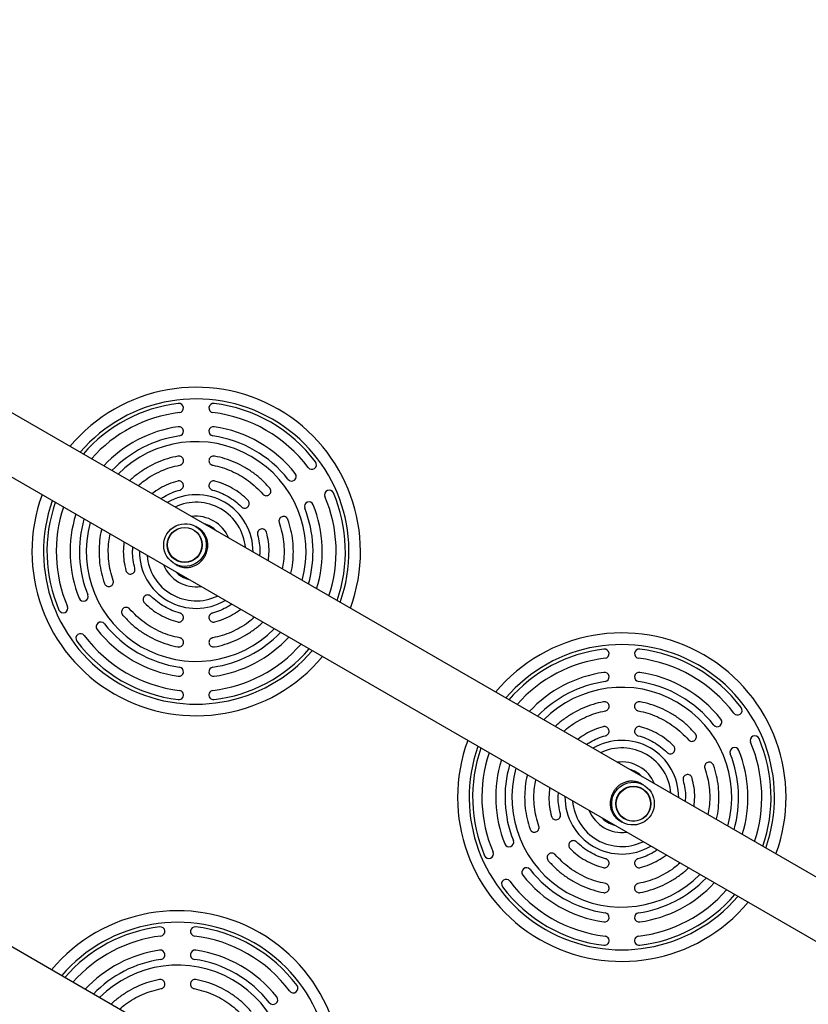
# Model space of a CAD drawing. Units: millimetres. Extents: x 0 to 15298, y 0 to 13105.
# Drawn here: x 11688 to 12370, y 7132 to 7984 of the extents above; entities that cross this region are included whole.
import ezdxf

# ---------------------------------------------------------------- set-up
doc = ezdxf.new("R2010")
doc.units = ezdxf.units.MM

msp = doc.modelspace()

# ---------------------------------------------------------------- linework, layer by layer
at = {"color": 7, "linetype": 'Continuous', "lineweight": 25, "ltscale": 60}
for p, q in [((12981.38, 6893.13), (11092.79, 7983.51)), ((11068.64, 7941.68), (12957.23, 6851.3)), ((12781.38, 6546.72), (10892.79, 7637.1)), ((11842.46, 7544.16), (11840.62, 7545.22)), ((11838.65, 7542.55), (11838.65, 7542.55)), ((11822.12, 7513.18), (11823.96, 7512.11)), ((11823.45, 7516.22), (11823.45, 7516.22)), ((12227.89, 7321.63), (12226.05, 7322.69)), ((12226.57, 7318.58), (12226.56, 7318.58)), ((12207.55, 7290.65), (12209.39, 7289.59)), ((12211.36, 7292.26), (12211.37, 7292.26))]:
    msp.add_line(p, q, dxfattribs=at)
at = {"color": 7, "linetype": 'Continuous', "lineweight": 25, "ltscale": 60, "flags": 128}
for points in [[(11840.62, 7545.22), (11842.75, 7543.78), (11844.66, 7542.06), (11846.31, 7540.09), (11847.67, 7537.9), (11848.71, 7535.55), (11849.42, 7533.07), (11849.77, 7530.52), (11849.76, 7527.94), (11849.4, 7525.39), (11848.69, 7522.91), (11847.64, 7520.55), (11846.27, 7518.36), (11844.61, 7516.39), (11842.7, 7514.66), (11840.56, 7513.21), (11838.25, 7512.08), (11835.8, 7511.27), (11833.27, 7510.82), (11830.69, 7510.73), (11828.14, 7510.99), (11825.64, 7511.61), (11823.26, 7512.57), (11821.03, 7513.86), (11819.01, 7515.44), (11817.23, 7517.29), (11815.72, 7519.37), (11814.51, 7521.65), (11813.64, 7524.07), (11813.11, 7526.59), (11812.94, 7529.16), (11813.12, 7531.73), (11813.66, 7534.26), (11814.54, 7536.68), (11815.76, 7538.96), (11817.27, 7541.05), (11819.06, 7542.91), (11821.09, 7544.5), (11823.32, 7545.79), (11825.71, 7546.76), (11828.21, 7547.39), (11830.77, 7547.66), (11833.34, 7547.58), (11835.87, 7547.14), (11838.31, 7546.34), (11840.62, 7545.22)], [(12209.39, 7289.59), (12207.26, 7291.02), (12205.35, 7292.74), (12203.7, 7294.72), (12202.35, 7296.9), (12201.3, 7299.25), (12200.6, 7301.73), (12200.25, 7304.28), (12200.25, 7306.86), (12200.61, 7309.41), (12201.33, 7311.89), (12202.38, 7314.25), (12203.75, 7316.44), (12205.4, 7318.42), (12207.32, 7320.15), (12209.45, 7321.59), (12211.77, 7322.73), (12214.22, 7323.53), (12216.75, 7323.98), (12219.32, 7324.08), (12221.88, 7323.81), (12224.37, 7323.19), (12226.76, 7322.23), (12228.98, 7320.95), (12231.01, 7319.36), (12232.79, 7317.51), (12234.3, 7315.43), (12235.5, 7313.16), (12236.38, 7310.74), (12236.91, 7308.21), (12237.08, 7305.64), (12236.9, 7303.07), (12236.36, 7300.55), (12235.47, 7298.12), (12234.26, 7295.84), (12232.74, 7293.76), (12230.95, 7291.9), (12228.92, 7290.31), (12226.69, 7289.01), (12224.31, 7288.04), (12221.81, 7287.41), (12219.25, 7287.14), (12216.68, 7287.23), (12214.15, 7287.67), (12211.7, 7288.46), (12209.39, 7289.59)]]:
    msp.add_lwpolyline(points, dxfattribs=at)
at = {"color": 7, "linetype": 'Continuous', "lineweight": 25, "ltscale": 3600}
for centre, radius in [((11831.08, 7529.33), 15.18), ((11831.07, 7529.43), 14.95), ((12218.94, 7305.48), 15.18), ((12218.95, 7305.38), 14.95)]:
    msp.add_circle(centre, radius, dxfattribs=at)
for centre, radius, start, end in [((11841.03, 7523.62), 142, 339.79191, 140.20809), ((11841.03, 7523.62), 129, 96.8921, 139.21003), ((11826.03, 7647.72), 4, 276.8921, 96.8921), ((11856.03, 7647.72), 4, 83.1079, 263.1079), ((11841.03, 7523.62), 129, 36.8921, 83.1079), ((11841.03, 7523.62), 121, 96.8921, 138.4872), ((11841.03, 7523.62), 121, 36.8921, 83.1079), ((11841.03, 7523.62), 109, 98.21321, 137.19935), ((11826.03, 7627.54), 4, 278.21321, 98.21321), ((11856.03, 7627.54), 4, 81.78679, 261.78679), ((11841.03, 7523.62), 109, 38.21321, 81.78679), ((11841.03, 7523.62), 101, 98.21321, 136.16605), ((11841.03, 7523.62), 101, 38.21321, 81.78679), ((11841.03, 7523.62), 95, 60, 135.27319), ((11841.03, 7523.62), 95, 344.72681, 60), ((11941, 7598.66), 4, 216.8921, 36.8921), ((11923.53, 7588.57), 4, 218.21321, 38.21321), ((11841.03, 7523.62), 142, 159.79191, 240), ((11956, 7572.68), 4, 23.1079, 203.1079), ((11841.03, 7523.62), 121, 341.5128, 23.1079), ((11841.03, 7523.62), 129, 340.78997, 23.1079), ((11841.03, 7523.62), 129, 160.78997, 203.1079), ((11841.03, 7523.62), 121, 161.5128, 203.1079), ((11938.53, 7562.59), 4, 21.78679, 201.78679), ((11841.03, 7523.62), 101, 343.83395, 21.78679), ((11841.03, 7523.62), 109, 342.80065, 21.78679), ((11841.03, 7523.62), 109, 162.80065, 201.78679), ((11841.03, 7523.62), 101, 163.83395, 201.78679), ((11841.03, 7523.62), 95, 164.72681, 315.27319), ((11841.03, 7523.62), 25, 45.01643, 74.98357), ((11841.03, 7523.62), 25, 225.01643, 254.98357), ((11743.53, 7484.65), 4, 201.78679, 21.78679), ((11726.06, 7474.56), 4, 203.1079, 23.1079), ((11758.53, 7458.67), 4, 38.21321, 218.21321), ((11841.03, 7523.62), 101, 218.21321, 261.78679), ((11741.06, 7448.58), 4, 36.8921, 216.8921), ((11841.03, 7523.62), 121, 216.8921, 263.1079), ((11841.03, 7523.62), 109, 218.21321, 261.78679), ((11841.03, 7523.62), 101, 278.21321, 316.16605), ((12208.99, 7311.18), 142, 60, 140.20809), ((11841.03, 7523.62), 129, 216.8921, 263.1079), ((11841.03, 7523.62), 121, 276.8921, 318.4872), ((11841.03, 7523.62), 109, 278.21321, 317.19935), ((11841.03, 7523.62), 129, 276.8921, 319.21003), ((12208.99, 7311.18), 129, 96.8921, 139.21003), ((12193.99, 7435.28), 4, 276.8921, 96.8921), ((12223.99, 7435.28), 4, 83.1079, 263.1079), ((12208.99, 7311.18), 129, 36.8921, 83.1079), ((12208.99, 7311.18), 142, 339.79191, 60), ((11841.03, 7523.62), 142, 240, 320.20809), ((12208.99, 7311.18), 121, 96.8921, 138.4872), ((12208.99, 7311.18), 121, 36.8921, 83.1079), ((11826.03, 7419.7), 4, 261.78679, 81.78679), ((11856.03, 7419.7), 4, 98.21321, 278.21321), ((12208.99, 7311.18), 109, 98.21321, 137.19935), ((12193.99, 7415.1), 4, 278.21321, 98.21321), ((12223.99, 7415.1), 4, 81.78679, 261.78679), ((12208.99, 7311.18), 109, 38.21321, 81.78679), ((12208.99, 7311.18), 101, 98.21321, 136.16605), ((12208.99, 7311.18), 101, 38.21321, 81.78679), ((11826.03, 7399.53), 4, 263.1079, 83.1079), ((11856.03, 7399.53), 4, 96.8921, 276.8921), ((12208.99, 7311.18), 95, 344.72681, 135.27319), ((12308.96, 7386.22), 4, 216.8921, 36.8921), ((12291.49, 7376.13), 4, 218.21321, 38.21321), ((12208.99, 7311.18), 142, 159.79191, 320.20809), ((12323.96, 7360.24), 4, 23.1079, 203.1079), ((12208.99, 7311.18), 121, 341.5128, 23.1079), ((12208.99, 7311.18), 129, 340.78997, 23.1079), ((12208.99, 7311.18), 129, 160.78997, 203.1079), ((12208.99, 7311.18), 121, 161.5128, 203.1079), ((12306.49, 7350.15), 4, 21.78679, 201.78679), ((12208.99, 7311.18), 101, 343.83395, 21.78679), ((12208.99, 7311.18), 109, 342.80065, 21.78679), ((12208.99, 7311.18), 109, 162.80065, 201.78679), ((12208.99, 7311.18), 101, 163.83395, 201.78679), ((12208.99, 7311.18), 95, 164.72681, 240), ((12208.99, 7311.18), 25, 45.01643, 74.98357), ((12208.99, 7311.18), 25, 225.01643, 254.98357), ((12111.49, 7272.21), 4, 201.78679, 21.78679), ((12094.02, 7262.12), 4, 203.1079, 23.1079), ((12126.49, 7246.23), 4, 38.21321, 218.21321), ((12208.99, 7311.18), 101, 218.21321, 261.78679), ((12109.02, 7236.14), 4, 36.8921, 216.8921), ((12208.99, 7311.18), 121, 216.8921, 263.1079), ((12208.99, 7311.18), 109, 218.21321, 261.78679), ((12208.99, 7311.18), 95, 240, 315.27319), ((12208.99, 7311.18), 101, 278.21321, 316.16605), ((12208.99, 7311.18), 109, 278.21321, 317.19935), ((12208.99, 7311.18), 129, 216.8921, 263.1079), ((12208.99, 7311.18), 121, 276.8921, 318.4872), ((12208.99, 7311.18), 129, 276.8921, 319.21003), ((11825.01, 7070.99), 142, 339.79191, 140.20809), ((12193.99, 7207.26), 4, 261.78679, 81.78679), ((12223.99, 7207.26), 4, 98.21321, 278.21321), ((11825.01, 7070.99), 129, 96.8921, 139.21003), ((11810.01, 7195.09), 4, 276.8921, 96.8921), ((11840.01, 7195.09), 4, 83.1079, 263.1079), ((11825.01, 7070.99), 129, 36.8921, 83.1079), ((11825.01, 7070.99), 121, 96.8921, 138.4872), ((11825.01, 7070.99), 121, 36.8921, 83.1079), ((12193.99, 7187.09), 4, 263.1079, 83.1079), ((12223.99, 7187.09), 4, 96.8921, 276.8921), ((11825.01, 7070.99), 109, 98.21321, 137.19935), ((11810.01, 7174.91), 4, 278.21321, 98.21321), ((11840.01, 7174.91), 4, 81.78679, 261.78679), ((11825.01, 7070.99), 109, 38.21321, 81.78679), ((11825.01, 7070.99), 101, 98.21321, 136.16605), ((11825.01, 7070.99), 101, 38.21321, 81.78679), ((11825.01, 7070.99), 95, 60, 135.27319), ((11825.01, 7070.99), 95, 344.72681, 60), ((11924.98, 7146.03), 4, 216.8921, 36.8921), ((11907.51, 7135.94), 4, 218.21321, 38.21321)]:
    msp.add_arc(centre, radius, start, end, dxfattribs=at)
at = {"color": 8, "linetype": 'Continuous', "lineweight": 25, "ltscale": 3600}
for centre, radius, start, end in [((11841.03, 7523.62), 132, 340.5419, 139.4581), ((11841.03, 7523.62), 49.16, 60, 120.57878), ((11841.03, 7523.62), 132, 160.5419, 240), ((11841.03, 7523.62), 42.64, 60, 115.50099), ((11841.03, 7523.62), 49.16, 359.42122, 60), ((11841.03, 7523.62), 30.47, 22.42152, 97.57848), ((11841.03, 7523.62), 42.64, 4.49901, 60), ((11841.03, 7523.62), 49.16, 179.42122, 300.57878), ((11841.03, 7523.62), 42.64, 184.49901, 295.50099), ((11841.03, 7523.62), 30.47, 202.42152, 240), ((11841.03, 7523.62), 30.47, 240, 277.57848), ((12208.99, 7311.18), 132, 60, 139.4581), ((11841.03, 7523.62), 132, 240, 319.4581), ((12208.99, 7311.18), 132, 340.5419, 60), ((12208.99, 7311.18), 49.16, 359.42122, 120.57878), ((12208.99, 7311.18), 132, 160.5419, 319.4581), ((12208.99, 7311.18), 42.64, 4.49901, 115.50099), ((12208.99, 7311.18), 30.47, 60, 97.57848), ((12208.99, 7311.18), 30.47, 22.42152, 60), ((12208.99, 7311.18), 49.16, 179.42122, 240), ((12208.99, 7311.18), 42.64, 184.49901, 240), ((12208.99, 7311.18), 30.47, 202.42152, 277.57848), ((12208.99, 7311.18), 42.64, 240, 295.50099), ((12208.99, 7311.18), 49.16, 240, 300.57878), ((11825.01, 7070.99), 132, 340.5419, 139.4581)]:
    msp.add_arc(centre, radius, start, end, dxfattribs=at)
at = {"color": 7, "linetype": 'Continuous', "lineweight": 25, "ltscale": 60}
for points, knots in [([(11825.28, 7606.13), (11822.23, 7605.45), (11816.12, 7604.08), (11807.33, 7600.74), (11798.93, 7596.54), (11791.13, 7591.32), (11785.96, 7587.34), (11783.63, 7584.92), (11783.46, 7584.74)], [0, 0, 0, 0, 0.196986, 0.393971, 0.590957, 0.787943, 0.984928, 1, 1, 1, 1]), ([(11826.78, 7598.27), (11827.04, 7598.34), (11827.55, 7598.47), (11828.48, 7598.97), (11829.44, 7599.91), (11830.04, 7601.39), (11830.06, 7602.97), (11829.46, 7604.44), (11828.36, 7605.59), (11827.12, 7606.11), (11826.07, 7606.23), (11825.54, 7606.17), (11825.28, 7606.13)], [0, 0, 0, 0, 0.062971, 0.125574, 0.250505, 0.375616, 0.500189, 0.625008, 0.749702, 0.874195, 0.936946, 1, 1, 1, 1]), ([(11856.78, 7606.13), (11856.52, 7606.17), (11855.99, 7606.23), (11854.94, 7606.11), (11853.7, 7605.59), (11852.6, 7604.44), (11852, 7602.97), (11852.02, 7601.38), (11852.62, 7599.91), (11853.58, 7598.98), (11854.51, 7598.47), (11855.02, 7598.34), (11855.28, 7598.27)], [0, 0, 0, 0, 0.062975, 0.125584, 0.250515, 0.375618, 0.500184, 0.625002, 0.749703, 0.874204, 0.936951, 1, 1, 1, 1]), ([(11790.77, 7580.53), (11792.46, 7581.99), (11796.3, 7585.29), (11802.96, 7589.57), (11810.54, 7593.4), (11818.5, 7596.41), (11824.02, 7597.65), (11826.78, 7598.27)], [0, 0, 0, 0, 0.164907, 0.37368, 0.582453, 0.791227, 1, 1, 1, 1]), ([(11825.01, 7584.55), (11822.34, 7583.73), (11816.98, 7582.09), (11809.47, 7578.4), (11804.95, 7575.2), (11802.72, 7573.62)], [0, 0, 0, 0, 0.335996, 0.671991, 1, 1, 1, 1]), ([(11827.05, 7576.81), (11827.3, 7576.9), (11827.8, 7577.06), (11828.7, 7577.63), (11829.59, 7578.63), (11830.09, 7580.14), (11830, 7581.73), (11829.3, 7583.15), (11828.12, 7584.22), (11826.85, 7584.65), (11825.79, 7584.71), (11825.27, 7584.6), (11825.01, 7584.55)], [0, 0, 0, 0, 0.0629696, 0.125571, 0.2505025, 0.3756159, 0.5001898, 0.6250096, 0.7497023, 0.8741944, 0.9369454, 1, 1, 1, 1]), ([(11857.05, 7584.55), (11856.79, 7584.6), (11856.27, 7584.71), (11855.21, 7584.65), (11853.94, 7584.22), (11852.76, 7583.15), (11852.06, 7581.72), (11851.97, 7580.14), (11852.47, 7578.63), (11853.36, 7577.63), (11854.26, 7577.06), (11854.76, 7576.9), (11855.01, 7576.81)], [0, 0, 0, 0, 0.062976, 0.125586, 0.250517, 0.375618, 0.500183, 0.624999, 0.749703, 0.874205, 0.936952, 1, 1, 1, 1]), ([(11898.55, 7573.29), (11898.74, 7573.1), (11899.11, 7572.72), (11900.01, 7572.17), (11901.3, 7571.8), (11902.88, 7572.02), (11904.27, 7572.8), (11905.23, 7574.05), (11905.68, 7575.58), (11905.51, 7576.91), (11905.09, 7577.88), (11904.77, 7578.31), (11904.61, 7578.52)], [0, 0, 0, 0, 0.062971, 0.125574, 0.250505, 0.375616, 0.500189, 0.625008, 0.749702, 0.874195, 0.936946, 1, 1, 1, 1]), ([(11810.43, 7569.18), (11811.45, 7569.89), (11814.47, 7572), (11820.05, 7574.65), (11824.71, 7576.09), (11827.05, 7576.81)], [0, 0, 0, 0, 0.203082, 0.601541, 1, 1, 1, 1]), ([(11880.1, 7562.33), (11880.3, 7562.15), (11880.7, 7561.8), (11881.63, 7561.31), (11882.95, 7561.04), (11884.51, 7561.36), (11885.83, 7562.23), (11886.72, 7563.54), (11887.05, 7565.1), (11886.79, 7566.42), (11886.31, 7567.36), (11885.96, 7567.76), (11885.79, 7567.96)], [0, 0, 0, 0, 0.06297, 0.125571, 0.250502, 0.375616, 0.50019, 0.62501, 0.749702, 0.874194, 0.936945, 1, 1, 1, 1]), ([(11920.36, 7551.24), (11920.26, 7551.48), (11920.06, 7551.97), (11919.42, 7552.82), (11918.35, 7553.63), (11916.8, 7554.01), (11915.23, 7553.8), (11913.87, 7552.99), (11912.89, 7551.73), (11912.56, 7550.43), (11912.59, 7549.37), (11912.73, 7548.86), (11912.8, 7548.61)], [0, 0, 0, 0, 0.062975, 0.125584, 0.250515, 0.375618, 0.500184, 0.625002, 0.749703, 0.874204, 0.936951, 1, 1, 1, 1]), ([(11824.01, 7512.09), (11824.62, 7511.76), (11825.87, 7511.1), (11828, 7510.34), (11830.35, 7509.83), (11833.12, 7509.68), (11836.13, 7510.02), (11839.1, 7510.95), (11841.79, 7512.33), (11844.01, 7513.92), (11845.94, 7515.78), (11847.55, 7517.78), (11848.91, 7520.01), (11849.95, 7522.34), (11850.66, 7524.71), (11851.07, 7527.1), (11851.17, 7529.54), (11850.94, 7532.12), (11850.3, 7534.75), (11849.25, 7537.23), (11847.85, 7539.46), (11846.33, 7541.25), (11844.66, 7542.71), (11843.42, 7543.62), (11842.65, 7544.03), (11842.5, 7544.11)], [0, 0, 0, 0, 0.034191, 0.0694772, 0.1153238, 0.1624408, 0.2236141, 0.2865527, 0.3360069, 0.3867589, 0.428356, 0.47111, 0.5127386, 0.5557108, 0.5954275, 0.636108, 0.6798924, 0.7245637, 0.7773137, 0.8311879, 0.8770591, 0.923958, 0.9572222, 0.9913606, 1, 1, 1, 1]), ([(11912.8, 7548.61), (11913.65, 7545.91), (11915.33, 7540.5), (11916.71, 7532.1), (11917.17, 7523.63), (11916.81, 7515.72), (11915.86, 7510.74), (11915.44, 7508.55)], [0, 0, 0, 0, 0.2087733, 0.4175465, 0.6263198, 0.835093, 1, 1, 1, 1]), ([(11922.75, 7504.33), (11922.81, 7504.56), (11923.75, 7507.79), (11924.61, 7514.26), (11925.23, 7523.62), (11924.66, 7533), (11923.16, 7542.28), (11921.29, 7548.25), (11920.36, 7551.24)], [0, 0, 0, 0, 0.015072, 0.212057, 0.409043, 0.606029, 0.803014, 1, 1, 1, 1]), ([(11759.31, 7542.91), (11759.25, 7542.69), (11758.31, 7539.45), (11757.45, 7532.98), (11756.83, 7523.63), (11757.4, 7514.25), (11758.9, 7504.96), (11760.77, 7498.99), (11761.7, 7496.01)], [0, 0, 0, 0, 0.015072, 0.212057, 0.409043, 0.606029, 0.803014, 1, 1, 1, 1]), ([(11769.25, 7498.64), (11768.41, 7501.34), (11766.72, 7506.74), (11765.35, 7515.14), (11764.89, 7523.62), (11765.25, 7531.53), (11766.2, 7536.5), (11766.62, 7538.7)], [0, 0, 0, 0, 0.208773, 0.417547, 0.62632, 0.835093, 1, 1, 1, 1]), ([(11901.8, 7540.22), (11901.72, 7540.47), (11901.55, 7540.97), (11900.97, 7541.86), (11899.96, 7542.74), (11898.44, 7543.23), (11896.86, 7543.12), (11895.45, 7542.4), (11894.39, 7541.22), (11893.97, 7539.94), (11893.92, 7538.89), (11894.03, 7538.37), (11894.09, 7538.11)], [0, 0, 0, 0, 0.062976, 0.125586, 0.250517, 0.375618, 0.500183, 0.624999, 0.749703, 0.874205, 0.936952, 1, 1, 1, 1]), ([(11894.09, 7538.11), (11894.63, 7535.73), (11895.72, 7530.97), (11896.2, 7524.81), (11895.89, 7521.14), (11895.78, 7519.9)], [0, 0, 0, 0, 0.398459, 0.796918, 1, 1, 1, 1]), ([(11903.48, 7515.45), (11903.74, 7518.17), (11904.25, 7523.68), (11903.69, 7532.03), (11902.43, 7537.49), (11901.8, 7540.22)], [0, 0, 0, 0, 0.328009, 0.664004, 1, 1, 1, 1]), ([(11778.57, 7531.79), (11778.32, 7529.07), (11777.81, 7523.57), (11778.37, 7515.21), (11779.63, 7509.76), (11780.25, 7507.03)], [0, 0, 0, 0, 0.328009, 0.664004, 1, 1, 1, 1]), ([(11787.97, 7509.14), (11787.43, 7511.52), (11786.34, 7516.28), (11785.86, 7522.43), (11786.17, 7526.11), (11786.28, 7527.35)], [0, 0, 0, 0, 0.398459, 0.796918, 1, 1, 1, 1]), ([(11780.25, 7507.03), (11780.34, 7506.78), (11780.51, 7506.28), (11781.08, 7505.39), (11782.1, 7504.5), (11783.62, 7504.01), (11785.2, 7504.12), (11786.61, 7504.84), (11787.67, 7506.03), (11788.09, 7507.3), (11788.13, 7508.36), (11788.03, 7508.87), (11787.97, 7509.14)], [0, 0, 0, 0, 0.062976, 0.125586, 0.250517, 0.375618, 0.500183, 0.624999, 0.749703, 0.874205, 0.936952, 1, 1, 1, 1]), ([(11761.7, 7496.01), (11761.8, 7495.76), (11762, 7495.27), (11762.64, 7494.43), (11763.71, 7493.61), (11765.26, 7493.23), (11766.83, 7493.45), (11768.19, 7494.26), (11769.17, 7495.52), (11769.5, 7496.81), (11769.47, 7497.87), (11769.33, 7498.38), (11769.25, 7498.64)], [0, 0, 0, 0, 0.062975, 0.125584, 0.250515, 0.375618, 0.500184, 0.625002, 0.749703, 0.874204, 0.936951, 1, 1, 1, 1]), ([(11801.95, 7484.92), (11801.76, 7485.09), (11801.36, 7485.45), (11800.42, 7485.94), (11799.11, 7486.21), (11797.55, 7485.89), (11796.22, 7485.02), (11795.34, 7483.7), (11795, 7482.14), (11795.27, 7480.83), (11795.75, 7479.88), (11796.1, 7479.49), (11796.27, 7479.29)], [0, 0, 0, 0, 0.06297, 0.125571, 0.250502, 0.375616, 0.50019, 0.62501, 0.749702, 0.874194, 0.936945, 1, 1, 1, 1]), ([(11871.63, 7478.07), (11870.61, 7477.36), (11867.58, 7475.25), (11862.01, 7472.59), (11857.35, 7471.15), (11855.01, 7470.43)], [0, 0, 0, 0, 0.203082, 0.601541, 1, 1, 1, 1]), ([(11783.5, 7473.95), (11783.32, 7474.15), (11782.95, 7474.52), (11782.05, 7475.08), (11780.76, 7475.44), (11779.18, 7475.23), (11777.79, 7474.45), (11776.82, 7473.19), (11776.38, 7471.66), (11776.55, 7470.33), (11776.97, 7469.36), (11777.29, 7468.94), (11777.45, 7468.73)], [0, 0, 0, 0, 0.062971, 0.125574, 0.250505, 0.375616, 0.500189, 0.625008, 0.749702, 0.874195, 0.936946, 1, 1, 1, 1]), ([(11825.01, 7462.69), (11825.27, 7462.64), (11825.79, 7462.54), (11826.85, 7462.59), (11828.12, 7463.02), (11829.3, 7464.1), (11830, 7465.52), (11830.09, 7467.1), (11829.59, 7468.62), (11828.69, 7469.61), (11827.8, 7470.18), (11827.3, 7470.35), (11827.05, 7470.43)], [0, 0, 0, 0, 0.062976, 0.125586, 0.250517, 0.375618, 0.500183, 0.624999, 0.749703, 0.874205, 0.936952, 1, 1, 1, 1]), ([(11855.01, 7470.43), (11854.76, 7470.35), (11854.26, 7470.18), (11853.36, 7469.61), (11852.47, 7468.61), (11851.97, 7467.1), (11852.06, 7465.52), (11852.76, 7464.09), (11853.94, 7463.02), (11855.21, 7462.59), (11856.27, 7462.54), (11856.79, 7462.64), (11857.05, 7462.69)], [0, 0, 0, 0, 0.0629696, 0.125571, 0.2505025, 0.3756159, 0.5001898, 0.6250096, 0.7497023, 0.8741944, 0.9369454, 1, 1, 1, 1]), ([(11857.05, 7462.69), (11859.72, 7463.51), (11865.08, 7465.15), (11872.59, 7468.84), (11877.1, 7472.04), (11879.33, 7473.62)], [0, 0, 0, 0, 0.3359956, 0.6719912, 1, 1, 1, 1]), ([(11891.29, 7466.72), (11889.6, 7465.26), (11885.76, 7461.95), (11879.1, 7457.68), (11871.52, 7453.84), (11863.56, 7450.83), (11858.04, 7449.59), (11855.28, 7448.97)], [0, 0, 0, 0, 0.164907, 0.37368, 0.582453, 0.791227, 1, 1, 1, 1]), ([(11856.78, 7441.11), (11859.83, 7441.8), (11865.94, 7443.17), (11874.73, 7446.5), (11883.13, 7450.71), (11890.93, 7455.92), (11896.1, 7459.9), (11898.43, 7462.33), (11898.6, 7462.5)], [0, 0, 0, 0, 0.196986, 0.393971, 0.590957, 0.787943, 0.984928, 1, 1, 1, 1]), ([(11825.28, 7441.11), (11825.54, 7441.08), (11826.07, 7441.01), (11827.12, 7441.14), (11828.36, 7441.66), (11829.46, 7442.81), (11830.06, 7444.28), (11830.04, 7445.86), (11829.44, 7447.33), (11828.48, 7448.27), (11827.55, 7448.77), (11827.04, 7448.9), (11826.78, 7448.97)], [0, 0, 0, 0, 0.062975, 0.125584, 0.250515, 0.375618, 0.500184, 0.625002, 0.749703, 0.874204, 0.936951, 1, 1, 1, 1]), ([(11855.28, 7448.97), (11855.02, 7448.9), (11854.51, 7448.77), (11853.58, 7448.27), (11852.62, 7447.33), (11852.01, 7445.86), (11852, 7444.27), (11852.6, 7442.8), (11853.7, 7441.65), (11854.94, 7441.14), (11855.99, 7441.01), (11856.52, 7441.08), (11856.78, 7441.11)], [0, 0, 0, 0, 0.0629707, 0.1255737, 0.2505045, 0.3756155, 0.5001886, 0.6250084, 0.7497024, 0.8741955, 0.936946, 1, 1, 1, 1]), ([(12193.24, 7393.69), (12190.18, 7393.01), (12184.08, 7391.64), (12175.29, 7388.3), (12166.88, 7384.1), (12159.09, 7378.88), (12153.91, 7374.9), (12151.59, 7372.48), (12151.42, 7372.3)], [0, 0, 0, 0, 0.196986, 0.393971, 0.590957, 0.787943, 0.984928, 1, 1, 1, 1]), ([(12194.74, 7385.83), (12194.99, 7385.9), (12195.51, 7386.03), (12196.44, 7386.53), (12197.4, 7387.47), (12198, 7388.95), (12198.02, 7390.53), (12197.42, 7392), (12196.31, 7393.15), (12195.08, 7393.67), (12194.03, 7393.79), (12193.5, 7393.73), (12193.24, 7393.69)], [0, 0, 0, 0, 0.062971, 0.125574, 0.250505, 0.375616, 0.500189, 0.625008, 0.749702, 0.874195, 0.936946, 1, 1, 1, 1]), ([(12224.74, 7393.69), (12224.47, 7393.73), (12223.95, 7393.79), (12222.9, 7393.67), (12221.66, 7393.15), (12220.55, 7392), (12219.95, 7390.53), (12219.97, 7388.94), (12220.58, 7387.47), (12221.54, 7386.54), (12222.46, 7386.03), (12222.98, 7385.9), (12223.24, 7385.83)], [0, 0, 0, 0, 0.062975, 0.125584, 0.250515, 0.375618, 0.500184, 0.625002, 0.749703, 0.874204, 0.936951, 1, 1, 1, 1]), ([(12158.73, 7368.09), (12160.42, 7369.55), (12164.25, 7372.85), (12170.92, 7377.13), (12178.49, 7380.96), (12186.45, 7383.97), (12191.97, 7385.21), (12194.74, 7385.83)], [0, 0, 0, 0, 0.164907, 0.37368, 0.582453, 0.791227, 1, 1, 1, 1]), ([(12192.97, 7372.11), (12190.29, 7371.29), (12184.94, 7369.65), (12177.42, 7365.96), (12172.91, 7362.76), (12170.68, 7361.18)], [0, 0, 0, 0, 0.335996, 0.671991, 1, 1, 1, 1]), ([(12195, 7364.37), (12195.26, 7364.46), (12195.76, 7364.62), (12196.65, 7365.19), (12197.54, 7366.19), (12198.05, 7367.7), (12197.96, 7369.29), (12197.25, 7370.71), (12196.07, 7371.78), (12194.81, 7372.21), (12193.75, 7372.27), (12193.23, 7372.16), (12192.97, 7372.11)], [0, 0, 0, 0, 0.06297, 0.125571, 0.250502, 0.375616, 0.50019, 0.62501, 0.749702, 0.874194, 0.936945, 1, 1, 1, 1]), ([(12225, 7372.11), (12224.74, 7372.16), (12224.22, 7372.27), (12223.17, 7372.21), (12221.9, 7371.78), (12220.71, 7370.71), (12220.01, 7369.28), (12219.93, 7367.7), (12220.43, 7366.19), (12221.32, 7365.19), (12222.21, 7364.62), (12222.72, 7364.46), (12222.97, 7364.37)], [0, 0, 0, 0, 0.062976, 0.125586, 0.250517, 0.375618, 0.500183, 0.624999, 0.749703, 0.874205, 0.936952, 1, 1, 1, 1]), ([(12266.51, 7360.85), (12266.7, 7360.66), (12267.07, 7360.28), (12267.97, 7359.73), (12269.26, 7359.36), (12270.84, 7359.58), (12272.22, 7360.36), (12273.19, 7361.61), (12273.64, 7363.14), (12273.46, 7364.47), (12273.05, 7365.44), (12272.73, 7365.87), (12272.57, 7366.08)], [0, 0, 0, 0, 0.062971, 0.125574, 0.250505, 0.375616, 0.500189, 0.625008, 0.749702, 0.874195, 0.936946, 1, 1, 1, 1]), ([(12178.38, 7356.74), (12179.41, 7357.45), (12182.43, 7359.56), (12188, 7362.21), (12192.67, 7363.65), (12195, 7364.37)], [0, 0, 0, 0, 0.203082, 0.601541, 1, 1, 1, 1]), ([(12248.06, 7349.89), (12248.26, 7349.71), (12248.65, 7349.36), (12249.59, 7348.87), (12250.9, 7348.6), (12252.47, 7348.92), (12253.79, 7349.79), (12254.67, 7351.1), (12255.01, 7352.66), (12254.75, 7353.98), (12254.27, 7354.92), (12253.92, 7355.32), (12253.74, 7355.52)], [0, 0, 0, 0, 0.06297, 0.125571, 0.250502, 0.375616, 0.50019, 0.62501, 0.749702, 0.874194, 0.936945, 1, 1, 1, 1]), ([(12288.32, 7338.8), (12288.22, 7339.04), (12288.01, 7339.53), (12287.38, 7340.38), (12286.31, 7341.19), (12284.76, 7341.57), (12283.18, 7341.36), (12281.82, 7340.55), (12280.85, 7339.29), (12280.52, 7337.99), (12280.55, 7336.93), (12280.69, 7336.42), (12280.76, 7336.17)], [0, 0, 0, 0, 0.062975, 0.125584, 0.250515, 0.375618, 0.500184, 0.625002, 0.749703, 0.874204, 0.936951, 1, 1, 1, 1]), ([(12269.76, 7327.78), (12269.68, 7328.03), (12269.51, 7328.53), (12268.93, 7329.42), (12267.92, 7330.3), (12266.4, 7330.79), (12264.82, 7330.68), (12263.4, 7329.96), (12262.34, 7328.78), (12261.93, 7327.5), (12261.88, 7326.45), (12261.99, 7325.93), (12262.04, 7325.67)], [0, 0, 0, 0, 0.062976, 0.125586, 0.250517, 0.375618, 0.500183, 0.624999, 0.749703, 0.874205, 0.936952, 1, 1, 1, 1]), ([(12280.76, 7336.17), (12281.6, 7333.47), (12283.29, 7328.06), (12284.66, 7319.66), (12285.13, 7311.19), (12284.76, 7303.28), (12283.81, 7298.3), (12283.4, 7296.11)], [0, 0, 0, 0, 0.208773, 0.417547, 0.62632, 0.835093, 1, 1, 1, 1]), ([(12290.7, 7291.89), (12290.77, 7292.12), (12291.71, 7295.35), (12292.57, 7301.82), (12293.18, 7311.18), (12292.62, 7320.56), (12291.12, 7329.84), (12289.25, 7335.81), (12288.32, 7338.8)], [0, 0, 0, 0, 0.0150716, 0.2120573, 0.4090429, 0.6060286, 0.8030143, 1, 1, 1, 1]), ([(12127.27, 7330.47), (12127.2, 7330.25), (12126.26, 7327.01), (12125.4, 7320.54), (12124.79, 7311.19), (12125.35, 7301.81), (12126.86, 7292.52), (12128.72, 7286.55), (12129.66, 7283.57)], [0, 0, 0, 0, 0.015072, 0.212057, 0.409043, 0.606029, 0.803014, 1, 1, 1, 1]), ([(12137.21, 7286.2), (12136.37, 7288.9), (12134.68, 7294.3), (12133.31, 7302.7), (12132.84, 7311.18), (12133.21, 7319.09), (12134.16, 7324.06), (12134.58, 7326.26)], [0, 0, 0, 0, 0.2087733, 0.4175465, 0.6263198, 0.835093, 1, 1, 1, 1]), ([(12226.01, 7322.72), (12225.39, 7323.04), (12224.15, 7323.71), (12222.02, 7324.46), (12219.67, 7324.97), (12216.89, 7325.13), (12213.88, 7324.78), (12210.91, 7323.85), (12208.22, 7322.47), (12206.01, 7320.88), (12204.07, 7319.02), (12202.47, 7317.02), (12201.1, 7314.79), (12200.07, 7312.47), (12199.35, 7310.1), (12198.94, 7307.7), (12198.84, 7305.26), (12199.08, 7302.68), (12199.71, 7300.06), (12200.77, 7297.57), (12202.16, 7295.34), (12203.69, 7293.56), (12205.36, 7292.1), (12206.59, 7291.18), (12207.36, 7290.77), (12207.52, 7290.69)], [0, 0, 0, 0, 0.034191, 0.0694772, 0.1153238, 0.1624408, 0.2236141, 0.2865527, 0.3360069, 0.3867589, 0.428356, 0.47111, 0.5127386, 0.5557108, 0.5954275, 0.636108, 0.6798924, 0.7245637, 0.7773137, 0.8311879, 0.8770591, 0.923958, 0.9572222, 0.9913606, 1, 1, 1, 1]), ([(12262.04, 7325.67), (12262.59, 7323.29), (12263.67, 7318.53), (12264.16, 7312.37), (12263.84, 7308.7), (12263.74, 7307.46)], [0, 0, 0, 0, 0.398459, 0.796918, 1, 1, 1, 1]), ([(12271.44, 7303.01), (12271.69, 7305.73), (12272.21, 7311.24), (12271.65, 7319.59), (12270.39, 7325.05), (12269.76, 7327.78)], [0, 0, 0, 0, 0.328009, 0.664004, 1, 1, 1, 1]), ([(12146.53, 7319.35), (12146.28, 7316.63), (12145.76, 7311.13), (12146.32, 7302.77), (12147.58, 7297.32), (12148.21, 7294.59)], [0, 0, 0, 0, 0.3280088, 0.6640044, 1, 1, 1, 1]), ([(12155.93, 7296.7), (12155.38, 7299.08), (12154.3, 7303.84), (12153.82, 7309.99), (12154.13, 7313.67), (12154.23, 7314.91)], [0, 0, 0, 0, 0.398459, 0.796918, 1, 1, 1, 1]), ([(12148.21, 7294.59), (12148.3, 7294.34), (12148.46, 7293.84), (12149.04, 7292.95), (12150.05, 7292.06), (12151.57, 7291.57), (12153.16, 7291.68), (12154.57, 7292.4), (12155.63, 7293.59), (12156.04, 7294.86), (12156.09, 7295.92), (12155.98, 7296.44), (12155.93, 7296.7)], [0, 0, 0, 0, 0.062976, 0.125586, 0.250517, 0.375618, 0.500183, 0.624999, 0.749703, 0.874205, 0.936952, 1, 1, 1, 1]), ([(12129.66, 7283.57), (12129.76, 7283.32), (12129.96, 7282.83), (12130.6, 7281.99), (12131.66, 7281.17), (12133.21, 7280.79), (12134.79, 7281.01), (12136.15, 7281.82), (12137.12, 7283.08), (12137.45, 7284.37), (12137.43, 7285.43), (12137.28, 7285.94), (12137.21, 7286.2)], [0, 0, 0, 0, 0.062975, 0.125584, 0.250515, 0.375618, 0.500184, 0.625002, 0.749703, 0.874204, 0.936951, 1, 1, 1, 1]), ([(12169.91, 7272.48), (12169.71, 7272.65), (12169.32, 7273.01), (12168.38, 7273.5), (12167.07, 7273.77), (12165.51, 7273.45), (12164.18, 7272.58), (12163.3, 7271.26), (12162.96, 7269.7), (12163.22, 7268.39), (12163.7, 7267.44), (12164.05, 7267.05), (12164.23, 7266.85)], [0, 0, 0, 0, 0.06297, 0.125571, 0.250502, 0.375616, 0.50019, 0.62501, 0.749702, 0.874194, 0.936945, 1, 1, 1, 1]), ([(12151.46, 7261.51), (12151.28, 7261.71), (12150.91, 7262.08), (12150, 7262.64), (12148.71, 7263), (12147.13, 7262.79), (12145.75, 7262.01), (12144.78, 7260.75), (12144.34, 7259.22), (12144.51, 7257.89), (12144.92, 7256.92), (12145.24, 7256.5), (12145.41, 7256.29)], [0, 0, 0, 0, 0.062971, 0.125574, 0.250505, 0.375616, 0.500189, 0.625008, 0.749702, 0.874195, 0.936946, 1, 1, 1, 1]), ([(12239.59, 7265.63), (12238.57, 7264.92), (12235.54, 7262.81), (12229.97, 7260.15), (12225.3, 7258.71), (12222.97, 7257.99)], [0, 0, 0, 0, 0.203082, 0.601541, 1, 1, 1, 1]), ([(12192.97, 7250.25), (12193.23, 7250.2), (12193.75, 7250.1), (12194.81, 7250.15), (12196.08, 7250.58), (12197.26, 7251.66), (12197.96, 7253.08), (12198.04, 7254.66), (12197.54, 7256.18), (12196.65, 7257.17), (12195.76, 7257.74), (12195.26, 7257.91), (12195, 7257.99)], [0, 0, 0, 0, 0.062976, 0.125586, 0.250517, 0.375618, 0.500183, 0.624999, 0.749703, 0.874205, 0.936952, 1, 1, 1, 1]), ([(12222.97, 7257.99), (12222.72, 7257.91), (12222.21, 7257.74), (12221.32, 7257.17), (12220.43, 7256.17), (12219.92, 7254.66), (12220.02, 7253.08), (12220.72, 7251.65), (12221.9, 7250.58), (12223.17, 7250.15), (12224.22, 7250.1), (12224.74, 7250.2), (12225, 7250.25)], [0, 0, 0, 0, 0.06297, 0.125571, 0.250502, 0.375616, 0.50019, 0.62501, 0.749702, 0.874194, 0.936945, 1, 1, 1, 1]), ([(12259.25, 7254.28), (12257.55, 7252.82), (12253.72, 7249.51), (12247.05, 7245.24), (12239.48, 7241.4), (12231.52, 7238.39), (12226, 7237.15), (12223.24, 7236.53)], [0, 0, 0, 0, 0.164907, 0.3736802, 0.5824535, 0.7912267, 1, 1, 1, 1]), ([(12225, 7250.25), (12227.68, 7251.07), (12233.03, 7252.71), (12240.55, 7256.4), (12245.06, 7259.6), (12247.29, 7261.18)], [0, 0, 0, 0, 0.3359956, 0.6719912, 1, 1, 1, 1]), ([(12224.74, 7228.67), (12227.79, 7229.36), (12233.89, 7230.73), (12242.68, 7234.06), (12251.09, 7238.27), (12258.88, 7243.48), (12264.06, 7247.46), (12266.39, 7249.89), (12266.55, 7250.06)], [0, 0, 0, 0, 0.1969857, 0.3939714, 0.5909571, 0.7879427, 0.9849284, 1, 1, 1, 1]), ([(12193.24, 7228.67), (12193.5, 7228.64), (12194.02, 7228.57), (12195.08, 7228.7), (12196.31, 7229.22), (12197.42, 7230.37), (12198.02, 7231.84), (12198, 7233.42), (12197.39, 7234.89), (12196.44, 7235.83), (12195.51, 7236.33), (12194.99, 7236.46), (12194.74, 7236.53)], [0, 0, 0, 0, 0.062975, 0.125584, 0.250515, 0.375618, 0.500184, 0.625002, 0.749703, 0.874204, 0.936951, 1, 1, 1, 1]), ([(12223.24, 7236.53), (12222.98, 7236.46), (12222.47, 7236.33), (12221.53, 7235.83), (12220.58, 7234.89), (12219.97, 7233.42), (12219.95, 7231.83), (12220.56, 7230.36), (12221.66, 7229.21), (12222.9, 7228.7), (12223.95, 7228.57), (12224.47, 7228.64), (12224.74, 7228.67)], [0, 0, 0, 0, 0.062971, 0.125574, 0.250505, 0.375616, 0.500189, 0.625008, 0.749702, 0.874195, 0.936946, 1, 1, 1, 1]), ([(11809.26, 7153.5), (11806.21, 7152.82), (11800.1, 7151.45), (11791.31, 7148.11), (11782.91, 7143.91), (11775.11, 7138.69), (11769.94, 7134.71), (11767.61, 7132.29), (11767.44, 7132.11)], [0, 0, 0, 0, 0.196986, 0.393971, 0.590957, 0.787943, 0.984928, 1, 1, 1, 1]), ([(11810.76, 7145.64), (11811.01, 7145.71), (11811.53, 7145.84), (11812.46, 7146.34), (11813.42, 7147.28), (11814.02, 7148.76), (11814.04, 7150.34), (11813.44, 7151.81), (11812.33, 7152.96), (11811.1, 7153.48), (11810.05, 7153.6), (11809.52, 7153.54), (11809.26, 7153.5)], [0, 0, 0, 0, 0.0629707, 0.1255737, 0.2505045, 0.3756155, 0.5001886, 0.6250084, 0.7497024, 0.8741955, 0.936946, 1, 1, 1, 1]), ([(11840.76, 7153.5), (11840.49, 7153.54), (11839.97, 7153.6), (11838.92, 7153.48), (11837.68, 7152.96), (11836.57, 7151.81), (11835.97, 7150.34), (11836, 7148.75), (11836.6, 7147.28), (11837.56, 7146.35), (11838.49, 7145.84), (11839, 7145.71), (11839.26, 7145.64)], [0, 0, 0, 0, 0.062975, 0.125584, 0.250515, 0.375618, 0.500184, 0.625002, 0.749703, 0.874204, 0.936951, 1, 1, 1, 1]), ([(11774.75, 7127.9), (11776.44, 7129.36), (11780.27, 7132.66), (11786.94, 7136.94), (11794.51, 7140.77), (11802.47, 7143.78), (11808, 7145.02), (11810.76, 7145.64)], [0, 0, 0, 0, 0.164907, 0.3736802, 0.5824535, 0.7912267, 1, 1, 1, 1])]:
    msp.add_open_spline(points, degree=3, knots=knots, dxfattribs=at)
for points in [[(11904.61, 7578.52), (11902.49, 7580.82), (11898.25, 7585.42), (11890.97, 7591.37), (11883.12, 7596.52), (11874.73, 7600.74), (11865.94, 7604.08), (11859.83, 7605.45), (11856.78, 7606.13)], [(11855.28, 7598.27), (11858.04, 7597.65), (11863.56, 7596.41), (11871.52, 7593.4), (11879.11, 7589.58), (11886.21, 7584.91), (11892.8, 7579.53), (11896.64, 7575.37), (11898.55, 7573.29)], [(11885.79, 7567.96), (11883.74, 7569.87), (11879.65, 7573.7), (11872.61, 7578.32), (11865.09, 7582.11), (11859.73, 7583.74), (11857.05, 7584.55)], [(11855.01, 7576.81), (11857.35, 7576.1), (11862.03, 7574.68), (11868.6, 7571.37), (11874.75, 7567.34), (11878.32, 7564), (11880.1, 7562.33)], [(11827.05, 7470.43), (11824.71, 7471.14), (11820.03, 7472.56), (11813.46, 7475.87), (11807.31, 7479.9), (11803.74, 7483.25), (11801.95, 7484.92)], [(11796.27, 7479.29), (11798.32, 7477.37), (11802.41, 7473.55), (11809.45, 7468.92), (11816.97, 7465.14), (11822.33, 7463.51), (11825.01, 7462.69)], [(11777.45, 7468.73), (11779.57, 7466.43), (11783.81, 7461.82), (11791.09, 7455.88), (11798.94, 7450.72), (11807.33, 7446.5), (11816.12, 7443.17), (11822.23, 7441.8), (11825.28, 7441.11)], [(11826.78, 7448.97), (11824.02, 7449.59), (11818.49, 7450.83), (11810.54, 7453.85), (11802.95, 7457.66), (11795.85, 7462.33), (11789.26, 7467.71), (11785.42, 7471.87), (11783.5, 7473.95)], [(12272.57, 7366.08), (12270.45, 7368.38), (12266.21, 7372.98), (12258.92, 7378.93), (12251.08, 7384.08), (12242.69, 7388.3), (12233.89, 7391.64), (12227.79, 7393.01), (12224.74, 7393.69)], [(12223.24, 7385.83), (12226, 7385.21), (12231.52, 7383.97), (12239.48, 7380.96), (12247.07, 7377.14), (12254.17, 7372.47), (12260.76, 7367.09), (12264.59, 7362.93), (12266.51, 7360.85)], [(12253.74, 7355.52), (12251.7, 7357.43), (12247.61, 7361.26), (12240.57, 7365.88), (12233.04, 7369.67), (12227.68, 7371.3), (12225, 7372.11)], [(12222.97, 7364.37), (12225.31, 7363.66), (12229.99, 7362.24), (12236.56, 7358.94), (12242.7, 7354.9), (12246.27, 7351.56), (12248.06, 7349.89)], [(12195, 7257.99), (12192.66, 7258.7), (12187.98, 7260.12), (12181.42, 7263.43), (12175.27, 7267.46), (12171.7, 7270.81), (12169.91, 7272.48)], [(12164.23, 7266.85), (12166.27, 7264.93), (12170.37, 7261.11), (12177.41, 7256.48), (12184.93, 7252.7), (12190.29, 7251.07), (12192.97, 7250.25)], [(12145.41, 7256.29), (12147.52, 7253.99), (12151.76, 7249.38), (12159.05, 7243.44), (12166.9, 7238.28), (12175.29, 7234.06), (12184.08, 7230.73), (12190.18, 7229.36), (12193.24, 7228.67)], [(12194.74, 7236.53), (12191.97, 7237.15), (12186.45, 7238.39), (12178.5, 7241.41), (12170.9, 7245.22), (12163.8, 7249.89), (12157.21, 7255.27), (12153.38, 7259.43), (12151.46, 7261.51)], [(11888.59, 7125.89), (11886.47, 7128.19), (11882.23, 7132.79), (11874.95, 7138.74), (11867.1, 7143.89), (11858.71, 7148.11), (11849.91, 7151.45), (11843.81, 7152.82), (11840.76, 7153.5)], [(11839.26, 7145.64), (11842.02, 7145.02), (11847.54, 7143.78), (11855.5, 7140.77), (11863.09, 7136.95), (11870.19, 7132.28), (11876.78, 7126.9), (11880.62, 7122.74), (11882.53, 7120.66)]]:
    msp.add_open_spline(points, degree=3, dxfattribs=at)

doc.saveas('drawing.dxf')
